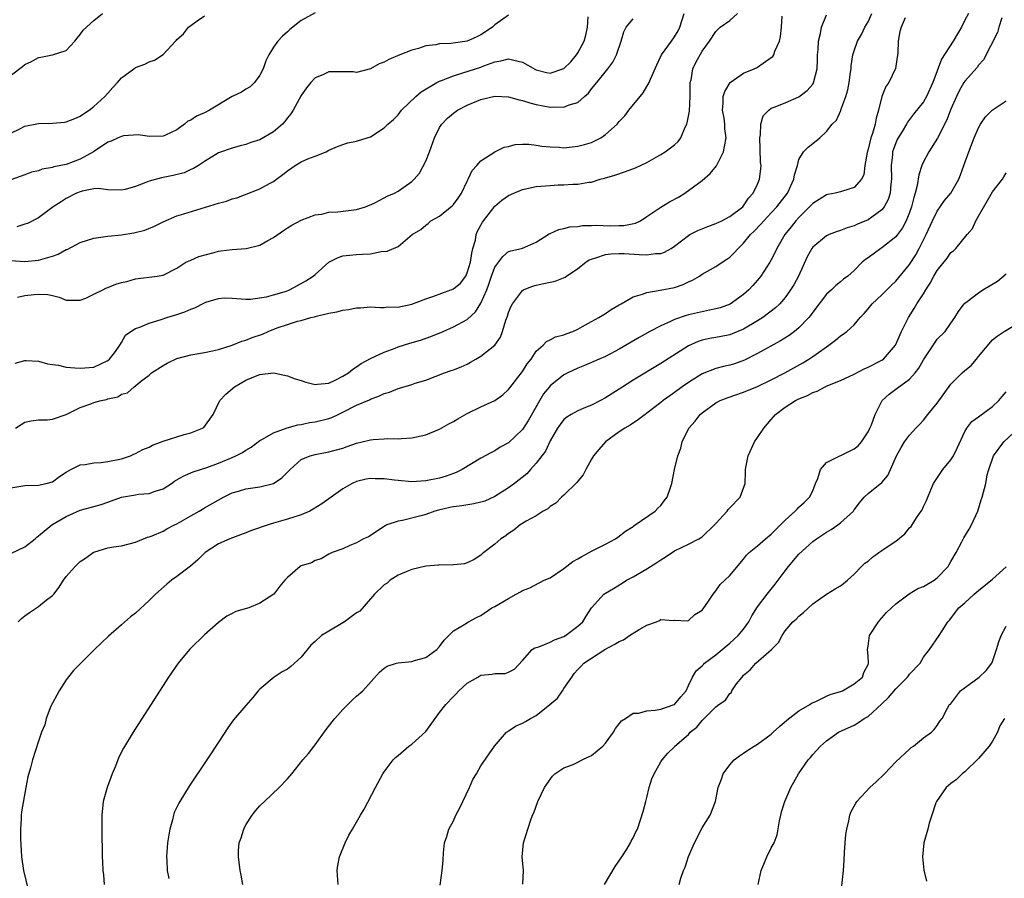
# Model space of a CAD drawing. Units: inches. Extents: x 2586000 to 2589000, y 1506000 to 1509000.
# Drawn here: x 2586122 to 2586265, y 1506332 to 1506456 of the extents above; entities that cross this region are included whole.
import ezdxf

# ---------------------------------------------------------------- set-up
doc = ezdxf.new("R2010")
doc.units = ezdxf.units.IN
doc.header["$MEASUREMENT"] = 0
doc.layers.add('LD25861506_2ft', color=254, linetype='Continuous')

msp = doc.modelspace()

# ---------------------------------------------------------------- linework, layer by layer
at = {"layer": 'LD25861506_2ft'}
for points, elevation in [([(2586119.25, 1506446.75), (2586122.69, 1506449.31), (2586123, 1506449.59), (2586123.96, 1506450.04), (2586125, 1506450.63), (2586125.32, 1506450.68), (2586127, 1506451.03), (2586129, 1506451.66), (2586130.26, 1506453), (2586130.58, 1506453.42), (2586131, 1506453.94), (2586131.44, 1506454.56), (2586133, 1506455.97), (2586134.22, 1506457)], 9104), ([(2586165, 1506457.1), (2586163, 1506455.99), (2586161.32, 1506454.68), (2586161, 1506454.36), (2586160.28, 1506453.72), (2586159.62, 1506453), (2586159, 1506452.12), (2586158.29, 1506451), (2586157.85, 1506450.15), (2586157.47, 1506449), (2586157, 1506448.05), (2586156.24, 1506447), (2586155.61, 1506446.39), (2586155, 1506446.04), (2586154.37, 1506445.63), (2586153, 1506445), (2586149.74, 1506443), (2586149, 1506442.61), (2586147.86, 1506442.14), (2586147, 1506441.54), (2586146.59, 1506441.41), (2586146.11, 1506441), (2586145, 1506440.15), (2586143.37, 1506439.37), (2586143, 1506439.22), (2586141, 1506439.18), (2586139.43, 1506439.43), (2586137.28, 1506439.28), (2586137, 1506439.21), (2586136.51, 1506439), (2586135.5, 1506438.5), (2586135, 1506438.37), (2586132.93, 1506437), (2586131, 1506435.91), (2586129, 1506435.16), (2586127.21, 1506434.79), (2586127, 1506434.7), (2586125.53, 1506434.47), (2586125, 1506434.25), (2586123.96, 1506434.04), (2586123, 1506433.66), (2586121, 1506432.93)], 9100), ([(2586121.61, 1506406.39), (2586123, 1506406.77), (2586123.21, 1506406.79), (2586125, 1506406.71), (2586126.3, 1506406.3), (2586127, 1506406.23), (2586127.88, 1506406.12), (2586129, 1506405.84), (2586130.25, 1506405.75), (2586131, 1506405.66), (2586133, 1506405.84), (2586135, 1506406.79), (2586135.25, 1506407), (2586136.1, 1506408.1), (2586136.77, 1506409), (2586136.83, 1506409.17), (2586137, 1506409.4), (2586137.57, 1506410.43), (2586138.32, 1506411), (2586139, 1506411.43), (2586139.62, 1506411.62), (2586141, 1506412.21), (2586142.72, 1506412.72), (2586143.55, 1506413), (2586145, 1506413.43), (2586146.17, 1506413.83), (2586147, 1506414.21), (2586147.59, 1506414.41), (2586149, 1506415.13), (2586149.21, 1506415.21), (2586151, 1506415.76), (2586151.85, 1506415.85), (2586153, 1506415.83), (2586155, 1506415.67), (2586155.65, 1506415.65), (2586157.99, 1506415.99), (2586159, 1506416.3), (2586160.84, 1506416.84), (2586161.29, 1506417), (2586163, 1506417.92), (2586163.68, 1506418.32), (2586164.74, 1506419), (2586165, 1506419.25), (2586167, 1506421.03), (2586168.33, 1506421.67), (2586169, 1506421.94), (2586169.96, 1506422.04), (2586171, 1506422.14), (2586171.84, 1506422.16), (2586173, 1506422.22), (2586174.54, 1506422.54), (2586175.41, 1506422.59), (2586177, 1506423.28), (2586179.02, 1506425), (2586180.28, 1506425.72), (2586181, 1506426.36), (2586181.38, 1506426.62), (2586181.73, 1506427), (2586183, 1506427.68), (2586184.83, 1506429.17), (2586185, 1506429.35), (2586185.71, 1506430.29), (2586186.18, 1506431), (2586187, 1506432.73), (2586187.16, 1506433), (2586187.72, 1506434.28), (2586188.42, 1506435), (2586189, 1506435.68), (2586191, 1506436.98), (2586192.37, 1506437.63), (2586193, 1506437.77), (2586193.96, 1506438.04), (2586195, 1506438.09), (2586195.9, 1506438.1), (2586197, 1506437.96), (2586197.79, 1506437.79), (2586199, 1506437.68), (2586200.37, 1506437.63), (2586201, 1506437.57), (2586203, 1506437.78), (2586203.98, 1506438.02), (2586205, 1506438.35), (2586206.32, 1506439), (2586207, 1506439.47), (2586208.69, 1506441), (2586208.84, 1506441.16), (2586209, 1506441.38), (2586209.81, 1506442.19), (2586210.38, 1506443), (2586212.01, 1506445), (2586212.48, 1506445.52), (2586213.34, 1506447), (2586213.51, 1506447.51), (2586214.42, 1506449.58), (2586215.1, 1506451), (2586216.54, 1506453), (2586217, 1506453.61), (2586217.52, 1506454.48), (2586217.77, 1506455), (2586218.4, 1506457)], 9092), ([(2586121.63, 1506397), (2586122.45, 1506397.55), (2586123, 1506397.88), (2586123.93, 1506398.07), (2586125, 1506398.21), (2586126.22, 1506398.22), (2586127, 1506398.28), (2586129, 1506398.96), (2586131, 1506400), (2586132.54, 1506400.54), (2586133, 1506400.72), (2586134.04, 1506401), (2586134.84, 1506401.16), (2586135, 1506401.22), (2586136.47, 1506401.53), (2586137, 1506401.91), (2586137.88, 1506402.12), (2586138.8, 1506403), (2586139, 1506403.14), (2586139.75, 1506403.75), (2586141, 1506404.68), (2586141.33, 1506405), (2586143, 1506406.05), (2586143.6, 1506406.4), (2586145, 1506407.06), (2586147, 1506407.6), (2586149, 1506407.93), (2586150.17, 1506408.17), (2586151, 1506408.36), (2586153, 1506408.99), (2586154.4, 1506409.6), (2586155, 1506409.73), (2586155.89, 1506410.11), (2586157.38, 1506410.62), (2586158.21, 1506411), (2586159.52, 1506411.52), (2586161, 1506411.99), (2586162.47, 1506412.47), (2586163, 1506412.56), (2586164.39, 1506413), (2586164.89, 1506413.11), (2586165.22, 1506413.22), (2586167, 1506413.63), (2586168.16, 1506413.84), (2586169, 1506414.08), (2586169.83, 1506414.17), (2586171, 1506414.41), (2586171.58, 1506414.42), (2586173, 1506414.53), (2586174.47, 1506414.47), (2586175, 1506414.47), (2586175.47, 1506414.53), (2586177, 1506414.51), (2586177.39, 1506414.61), (2586179, 1506414.95), (2586181, 1506415.73), (2586182.05, 1506416.05), (2586184.62, 1506417), (2586185, 1506417.16), (2586186.02, 1506417.98), (2586186.79, 1506419), (2586187, 1506419.45), (2586187.49, 1506421), (2586187.66, 1506422.34), (2586187.84, 1506423), (2586188.2, 1506424.2), (2586188.32, 1506425), (2586188.5, 1506425.5), (2586189.22, 1506426.78), (2586191, 1506429.11), (2586192.03, 1506429.97), (2586193, 1506430.66), (2586193.74, 1506431), (2586195, 1506431.54), (2586197, 1506431.97), (2586199, 1506432.12), (2586200.18, 1506432.18), (2586201, 1506432.19), (2586202.31, 1506432.31), (2586203, 1506432.31), (2586204.6, 1506432.6), (2586205, 1506432.61), (2586206.22, 1506433), (2586206.85, 1506433.15), (2586208.38, 1506433.62), (2586209.89, 1506434.11), (2586211.36, 1506434.64), (2586213, 1506435.42), (2586215, 1506436.59), (2586215.64, 1506437), (2586216.44, 1506437.56), (2586217, 1506437.99), (2586217.54, 1506438.46), (2586217.9, 1506439), (2586218.54, 1506440.54), (2586218.78, 1506441), (2586218.83, 1506441.17), (2586219.16, 1506442.84), (2586219.26, 1506445), (2586219.25, 1506446.75), (2586219.28, 1506447), (2586219.4, 1506447.4), (2586219.66, 1506449), (2586220.09, 1506449.91), (2586221, 1506451.54), (2586222.06, 1506453), (2586223, 1506454.39), (2586223.3, 1506454.7), (2586223.62, 1506455), (2586225, 1506455.97), (2586226.13, 1506457)], 9090), ([(2586122.05, 1506369), (2586122.53, 1506369.47), (2586123, 1506369.83), (2586123.67, 1506370.33), (2586125, 1506371.21), (2586126.1, 1506372.1), (2586127, 1506372.81), (2586127.18, 1506373), (2586127.98, 1506374.02), (2586128.59, 1506375), (2586129, 1506375.55), (2586130.28, 1506377), (2586130.65, 1506377.35), (2586131, 1506377.7), (2586131.79, 1506378.21), (2586132.89, 1506379), (2586133, 1506379.06), (2586135, 1506379.67), (2586135.84, 1506379.84), (2586137, 1506379.98), (2586139, 1506380.49), (2586140.19, 1506381), (2586140.77, 1506381.23), (2586141, 1506381.28), (2586141.42, 1506381.42), (2586143, 1506382.09), (2586143.57, 1506382.43), (2586144.67, 1506383), (2586145, 1506383.15), (2586147, 1506384.33), (2586148.22, 1506385), (2586148.71, 1506385.29), (2586149, 1506385.45), (2586151.73, 1506387), (2586153, 1506387.65), (2586153.9, 1506387.9), (2586155, 1506388.24), (2586157, 1506388.49), (2586159, 1506389.01), (2586160.18, 1506389.82), (2586161.39, 1506391), (2586163, 1506392.45), (2586164.28, 1506393), (2586165, 1506393.2), (2586167, 1506393.58), (2586169, 1506394.13), (2586169.66, 1506394.34), (2586171, 1506394.81), (2586171.81, 1506395), (2586173, 1506395.32), (2586173.38, 1506395.38), (2586175, 1506395.47), (2586175.52, 1506395.52), (2586177, 1506395.46), (2586177.51, 1506395.51), (2586179, 1506395.6), (2586181, 1506396.04), (2586183, 1506396.86), (2586184.37, 1506397.63), (2586185, 1506397.95), (2586185.64, 1506398.36), (2586187, 1506399.1), (2586189, 1506400.08), (2586191, 1506401), (2586192.18, 1506401.82), (2586193, 1506402.58), (2586193.18, 1506402.82), (2586195, 1506405.22), (2586195.7, 1506406.3), (2586196.25, 1506407), (2586197, 1506408.16), (2586198, 1506409), (2586198.46, 1506409.54), (2586199, 1506409.77), (2586199.78, 1506410.22), (2586201, 1506410.49), (2586201.34, 1506410.66), (2586202.31, 1506411), (2586203, 1506411.33), (2586203.69, 1506411.69), (2586205, 1506412.44), (2586206.04, 1506413), (2586207, 1506413.61), (2586207.82, 1506414.18), (2586209, 1506414.84), (2586209.09, 1506414.91), (2586209.28, 1506415), (2586211, 1506416.02), (2586212.39, 1506416.39), (2586213, 1506416.65), (2586214.94, 1506416.94), (2586217, 1506417.37), (2586218.23, 1506417.77), (2586219, 1506418.17), (2586219.6, 1506418.4), (2586220.6, 1506419), (2586221, 1506419.27), (2586223, 1506420.37), (2586223.9, 1506421), (2586224.57, 1506421.43), (2586225, 1506421.73), (2586225.63, 1506422.37), (2586226.19, 1506423), (2586227, 1506423.76), (2586228.01, 1506425), (2586228.52, 1506425.48), (2586229.5, 1506426.5), (2586229.92, 1506427), (2586231, 1506428.15), (2586231.78, 1506429), (2586233.33, 1506431), (2586234.28, 1506433), (2586234.34, 1506433.66), (2586234.78, 1506435), (2586235, 1506435.87), (2586235.68, 1506437), (2586236.34, 1506437.66), (2586237, 1506438.16), (2586238.01, 1506439), (2586239, 1506439.91), (2586239.83, 1506441), (2586240.42, 1506441.58), (2586241.04, 1506442.96), (2586241.07, 1506443.07), (2586241.78, 1506445), (2586242.07, 1506445.93), (2586242.25, 1506447), (2586242.48, 1506448.48), (2586242.54, 1506449), (2586242.57, 1506449.43), (2586242.82, 1506451), (2586243, 1506451.57), (2586243.48, 1506453), (2586244.04, 1506453.96), (2586244.55, 1506455), (2586245, 1506455.78), (2586245.53, 1506457)], 9084), ([(2586259.54, 1506457), (2586259, 1506456.01), (2586258.52, 1506455), (2586257.94, 1506454.06), (2586257.32, 1506453), (2586255.61, 1506450.39), (2586254.36, 1506447), (2586253.45, 1506445), (2586253, 1506444.21), (2586251.58, 1506442.42), (2586250.72, 1506441.28), (2586250.57, 1506441), (2586249.92, 1506439.92), (2586249.34, 1506439), (2586249.22, 1506438.78), (2586249, 1506438.28), (2586248.66, 1506437.34), (2586248.56, 1506437), (2586248.52, 1506436.52), (2586248.33, 1506435), (2586248.38, 1506433), (2586248.29, 1506432.29), (2586248.21, 1506431), (2586247.93, 1506430.07), (2586247.34, 1506429), (2586247, 1506428.57), (2586245.53, 1506427.53), (2586245, 1506427.14), (2586243.48, 1506426.52), (2586243, 1506426.29), (2586242, 1506426), (2586241, 1506425.62), (2586240.53, 1506425.47), (2586239.35, 1506425), (2586239, 1506424.84), (2586237, 1506423.19), (2586236.86, 1506423), (2586236.21, 1506421.79), (2586234.96, 1506419), (2586234.27, 1506417.73), (2586233.8, 1506417), (2586233, 1506415.9), (2586232.22, 1506415), (2586231.6, 1506414.4), (2586229.77, 1506413), (2586229, 1506412.51), (2586227, 1506411.34), (2586225.36, 1506410.64), (2586225, 1506410.5), (2586223.76, 1506410.24), (2586223, 1506410.1), (2586222.05, 1506409.95), (2586221, 1506409.74), (2586220.44, 1506409.56), (2586219, 1506408.93), (2586215, 1506406.34), (2586211, 1506403.93), (2586209.51, 1506403), (2586207, 1506401.39), (2586206.27, 1506401), (2586205, 1506400.35), (2586203.87, 1506399.87), (2586203, 1506399.53), (2586202.04, 1506399), (2586201.4, 1506398.6), (2586201, 1506398.24), (2586200.45, 1506397.55), (2586200.07, 1506397), (2586199, 1506395.16), (2586198.32, 1506393.68), (2586197.82, 1506393), (2586197, 1506391.93), (2586196.18, 1506391), (2586195.61, 1506390.39), (2586193.87, 1506389), (2586193, 1506388.38), (2586191, 1506387.09), (2586189.54, 1506386.46), (2586189, 1506386.28), (2586187.95, 1506386.05), (2586186.23, 1506385.77), (2586185, 1506385.6), (2586184.5, 1506385.5), (2586182.86, 1506385.14), (2586182.32, 1506385), (2586181, 1506384.53), (2586180.32, 1506384.32), (2586177.66, 1506383.66), (2586177, 1506383.55), (2586175.38, 1506383), (2586175.12, 1506382.88), (2586172.71, 1506381.29), (2586171.98, 1506381), (2586171, 1506380.43), (2586170.04, 1506380.04), (2586169, 1506379.53), (2586167.45, 1506379), (2586167, 1506378.78), (2586165.88, 1506378.12), (2586165, 1506377.84), (2586164.47, 1506377.53), (2586163, 1506377.06), (2586162.86, 1506377), (2586161, 1506375.38), (2586160.6, 1506375), (2586159.88, 1506374.12), (2586159.03, 1506373), (2586157, 1506371.67), (2586155.43, 1506371), (2586153.53, 1506370.47), (2586153, 1506370.21), (2586152.21, 1506369.79), (2586151, 1506368.87), (2586149, 1506367.1), (2586147, 1506365.17), (2586146.83, 1506365), (2586145.17, 1506363), (2586143.78, 1506361), (2586138.66, 1506353), (2586137.28, 1506350.72), (2586136.61, 1506349.39), (2586136.1, 1506348.1), (2586135.64, 1506347), (2586134.9, 1506345), (2586134.36, 1506343), (2586134.12, 1506341), (2586134.13, 1506339), (2586134.21, 1506335), (2586134.26, 1506334.26), (2586134.3, 1506333), (2586134.37, 1506332.37), (2586134.46, 1506331)], 9080), ([(2586121, 1506439.66), (2586122.3, 1506440.3), (2586123, 1506440.68), (2586125, 1506441.08), (2586127, 1506441.11), (2586128.73, 1506441.27), (2586129, 1506441.31), (2586130.22, 1506441.78), (2586131, 1506442.13), (2586131.51, 1506442.49), (2586132.3, 1506443), (2586133, 1506443.55), (2586134.6, 1506445), (2586135, 1506445.47), (2586135.74, 1506446.26), (2586136.4, 1506447), (2586137, 1506447.7), (2586138.75, 1506449), (2586139, 1506449.17), (2586140.36, 1506449.64), (2586141, 1506449.99), (2586141.75, 1506450.25), (2586143, 1506451.06), (2586144.79, 1506453), (2586144.9, 1506453.1), (2586145, 1506453.21), (2586145.96, 1506454.04), (2586146.68, 1506455), (2586147, 1506455.26), (2586147.93, 1506455.93), (2586149, 1506456.65)], 9102), ([(2586121, 1506388.35), (2586123, 1506388.72), (2586125, 1506388.77), (2586126.11, 1506389), (2586127, 1506389.25), (2586128, 1506390), (2586129, 1506390.64), (2586129.64, 1506391), (2586131, 1506391.68), (2586131.74, 1506391.74), (2586133, 1506391.98), (2586134.04, 1506392.04), (2586135, 1506392.16), (2586137, 1506392.57), (2586138.29, 1506393), (2586138.77, 1506393.23), (2586139, 1506393.32), (2586140.08, 1506393.92), (2586141, 1506394.27), (2586141.47, 1506394.53), (2586143, 1506395.1), (2586146.06, 1506396.06), (2586147, 1506396.31), (2586148.72, 1506397), (2586148.89, 1506397.11), (2586150.24, 1506399), (2586151.24, 1506401), (2586152.1, 1506401.9), (2586153.32, 1506403), (2586155, 1506403.95), (2586156.62, 1506404.62), (2586157, 1506404.76), (2586159, 1506405), (2586161, 1506404.57), (2586162.12, 1506404.12), (2586163, 1506403.88), (2586163.66, 1506403.66), (2586165, 1506403.34), (2586165.36, 1506403.36), (2586167, 1506403.53), (2586167.98, 1506403.98), (2586169, 1506404.5), (2586169.82, 1506405), (2586170.46, 1506405.54), (2586171, 1506405.86), (2586171.66, 1506406.34), (2586173, 1506407.07), (2586175, 1506408), (2586176.59, 1506408.59), (2586177, 1506408.76), (2586178.69, 1506409.31), (2586180.25, 1506409.75), (2586181.76, 1506410.24), (2586183.54, 1506411), (2586185, 1506411.67), (2586187, 1506412.74), (2586188.19, 1506413.81), (2586189, 1506415.08), (2586189.83, 1506417), (2586190.15, 1506417.85), (2586190.54, 1506419), (2586191, 1506420.27), (2586192.15, 1506421.85), (2586193, 1506422.54), (2586193.34, 1506422.66), (2586194.88, 1506423), (2586195, 1506423.04), (2586197, 1506423.9), (2586198.87, 1506425.13), (2586199, 1506425.16), (2586200.24, 1506425.76), (2586201, 1506425.87), (2586201.87, 1506426.13), (2586203, 1506426.19), (2586203.69, 1506426.31), (2586205, 1506426.31), (2586205.65, 1506426.35), (2586207.71, 1506426.29), (2586209, 1506426.32), (2586209.68, 1506426.32), (2586211.36, 1506426.64), (2586212.06, 1506427), (2586213, 1506427.61), (2586215, 1506428.99), (2586216.27, 1506429.73), (2586217.57, 1506430.43), (2586218.48, 1506431), (2586221, 1506432.84), (2586222.16, 1506433.84), (2586223.05, 1506434.95), (2586224.09, 1506437), (2586224.24, 1506437.76), (2586224.46, 1506439), (2586224.3, 1506440.3), (2586224.27, 1506441), (2586224.16, 1506441.84), (2586223.96, 1506443), (2586224.03, 1506444.03), (2586224.05, 1506445), (2586224.29, 1506445.71), (2586225.04, 1506447), (2586227, 1506448.38), (2586228.53, 1506449), (2586228.85, 1506449.15), (2586229, 1506449.24), (2586229.82, 1506449.82), (2586231, 1506450.6), (2586231.21, 1506450.79), (2586231.36, 1506451), (2586231.53, 1506451.53), (2586232.17, 1506453), (2586232.34, 1506453.66), (2586232.46, 1506455), (2586232.58, 1506456.58)], 9088), ([(2586121, 1506421.24), (2586123, 1506421.13), (2586125, 1506421.28), (2586127, 1506421.9), (2586127.81, 1506422.19), (2586129, 1506422.84), (2586129.13, 1506422.87), (2586131, 1506423.85), (2586133, 1506424.5), (2586135, 1506424.77), (2586137, 1506424.97), (2586138.75, 1506425.25), (2586140.36, 1506425.64), (2586141.77, 1506426.23), (2586143, 1506426.84), (2586145, 1506427.73), (2586146.01, 1506428.01), (2586151, 1506429.55), (2586152.16, 1506429.84), (2586153, 1506430.16), (2586153.66, 1506430.34), (2586157, 1506431.62), (2586158.38, 1506432.38), (2586159, 1506432.7), (2586159.42, 1506433), (2586160.32, 1506433.68), (2586161, 1506434.25), (2586162.13, 1506435), (2586163, 1506435.53), (2586163.94, 1506435.94), (2586165, 1506436.35), (2586166.6, 1506437), (2586167, 1506437.21), (2586168.25, 1506437.75), (2586169, 1506438.04), (2586169.74, 1506438.26), (2586171, 1506438.53), (2586172.54, 1506439), (2586173, 1506439.17), (2586175, 1506440.46), (2586175.54, 1506441), (2586176.34, 1506441.66), (2586177, 1506442.35), (2586177.48, 1506443), (2586179.57, 1506445), (2586180.34, 1506445.66), (2586182.62, 1506447), (2586183, 1506447.19), (2586183.29, 1506447.29), (2586185, 1506447.99), (2586186.39, 1506448.39), (2586189, 1506449.24), (2586189.41, 1506449.41), (2586191, 1506449.98), (2586191.88, 1506450.12), (2586193, 1506450.44), (2586193.77, 1506450.23), (2586195, 1506449.95), (2586196.87, 1506448.87), (2586197, 1506448.82), (2586198.46, 1506448.46), (2586199, 1506448.36), (2586201, 1506449.02), (2586202.02, 1506449.98), (2586202.82, 1506451), (2586203, 1506451.28), (2586203.92, 1506453), (2586204.16, 1506453.84), (2586204.42, 1506455), (2586204.52, 1506456.52)], 9096), ([(2586121.09, 1506378.91), (2586123, 1506379.84), (2586124.49, 1506381), (2586124.75, 1506381.25), (2586125, 1506381.4), (2586126.91, 1506383), (2586129, 1506384.22), (2586131, 1506385.15), (2586132.47, 1506385.53), (2586134.03, 1506385.97), (2586135, 1506386.27), (2586137, 1506387), (2586139, 1506387.37), (2586139.43, 1506387.43), (2586141, 1506387.54), (2586141.88, 1506387.88), (2586143, 1506388.22), (2586144.2, 1506389), (2586144.66, 1506389.34), (2586145.93, 1506390.07), (2586147.34, 1506390.66), (2586149.33, 1506391.33), (2586151, 1506391.94), (2586153, 1506392.76), (2586153.54, 1506393), (2586154.51, 1506393.49), (2586155, 1506393.84), (2586155.76, 1506394.24), (2586157, 1506395.2), (2586157.4, 1506395.4), (2586159, 1506396.33), (2586160.97, 1506397.03), (2586162.5, 1506397.5), (2586163, 1506397.54), (2586164.2, 1506397.8), (2586165, 1506397.9), (2586167, 1506398.4), (2586167.44, 1506398.56), (2586168.35, 1506399), (2586169, 1506399.3), (2586171, 1506400.31), (2586172.88, 1506401.11), (2586173, 1506401.18), (2586174.34, 1506401.66), (2586175, 1506402), (2586175.77, 1506402.23), (2586177, 1506402.76), (2586177.2, 1506402.8), (2586179, 1506403.32), (2586179.49, 1506403.49), (2586181, 1506403.93), (2586183.74, 1506405), (2586184.68, 1506405.32), (2586185, 1506405.44), (2586186.12, 1506405.88), (2586187, 1506406.28), (2586187.47, 1506406.53), (2586188.26, 1506407), (2586189, 1506407.41), (2586191.01, 1506409), (2586191.83, 1506410.17), (2586192.12, 1506411), (2586192.6, 1506412.6), (2586192.82, 1506413.18), (2586193, 1506413.73), (2586193.36, 1506414.64), (2586193.56, 1506415), (2586195, 1506416.9), (2586195.17, 1506417), (2586196.44, 1506417.56), (2586197, 1506417.71), (2586198.09, 1506417.91), (2586199, 1506418.14), (2586199.75, 1506418.25), (2586201.16, 1506418.84), (2586201.37, 1506419), (2586203, 1506420.12), (2586204.15, 1506421), (2586204.67, 1506421.33), (2586205, 1506421.47), (2586205.63, 1506421.63), (2586207, 1506422.1), (2586207.77, 1506422.23), (2586209, 1506422.29), (2586209.72, 1506422.28), (2586211.89, 1506422.11), (2586213, 1506422.07), (2586214.26, 1506422.26), (2586215, 1506422.27), (2586215.55, 1506422.45), (2586216.5, 1506423), (2586217, 1506423.32), (2586219, 1506424.87), (2586219.23, 1506425), (2586220.39, 1506425.61), (2586221.83, 1506426.17), (2586223, 1506426.59), (2586223.83, 1506427), (2586225, 1506427.61), (2586226.86, 1506429), (2586227, 1506429.15), (2586227.72, 1506430.28), (2586228.39, 1506431), (2586229, 1506432.32), (2586229.3, 1506433), (2586229.49, 1506434.5), (2586229.52, 1506435), (2586229.45, 1506435.45), (2586229.41, 1506437.41), (2586229.34, 1506439), (2586229.45, 1506439.45), (2586229.51, 1506441), (2586229.83, 1506442.17), (2586230.63, 1506443), (2586231, 1506443.28), (2586231.44, 1506443.44), (2586233, 1506444.07), (2586235, 1506444.92), (2586236.17, 1506445.83), (2586237, 1506446.79), (2586237.13, 1506447), (2586237.15, 1506447.15), (2586237.62, 1506449), (2586237.69, 1506450.31), (2586237.7, 1506451), (2586237.77, 1506451.77), (2586237.83, 1506453), (2586238.12, 1506454.12), (2586238.26, 1506455), (2586239, 1506456.78)], 9086), ([(2586193, 1506456.73), (2586191, 1506455.35), (2586190.65, 1506455), (2586189, 1506453.91), (2586188.41, 1506453.59), (2586187, 1506452.98), (2586184.63, 1506452.63), (2586183, 1506452.59), (2586182.46, 1506452.46), (2586181, 1506452.29), (2586179.94, 1506451.94), (2586179, 1506451.67), (2586177.28, 1506451), (2586175.67, 1506450.33), (2586175, 1506449.96), (2586174.29, 1506449.71), (2586173, 1506448.98), (2586171, 1506448.46), (2586170.53, 1506448.53), (2586169, 1506448.56), (2586168.55, 1506448.55), (2586167, 1506448.55), (2586166.14, 1506448.14), (2586165, 1506447.67), (2586164.36, 1506447), (2586163.76, 1506446.24), (2586163, 1506445.14), (2586161.82, 1506443), (2586161.51, 1506442.49), (2586161, 1506441.88), (2586160.63, 1506441.37), (2586160.3, 1506441), (2586159, 1506439.87), (2586157, 1506438.71), (2586155.68, 1506438.32), (2586155, 1506438.02), (2586154.16, 1506437.84), (2586153, 1506437.52), (2586151, 1506436.83), (2586149, 1506435.59), (2586148.12, 1506435), (2586147.43, 1506434.57), (2586147, 1506434.41), (2586146.04, 1506433.96), (2586144.45, 1506433.55), (2586143, 1506433.24), (2586142.79, 1506433.21), (2586141, 1506432.73), (2586140.52, 1506432.52), (2586139, 1506431.98), (2586137.53, 1506431.53), (2586137, 1506431.42), (2586135, 1506431.5), (2586133.65, 1506431.65), (2586133, 1506431.6), (2586131.29, 1506431.29), (2586131, 1506431.2), (2586130.5, 1506431), (2586129, 1506430.21), (2586128.27, 1506429.73), (2586127.09, 1506429), (2586125, 1506427.42), (2586123.4, 1506426.6), (2586123, 1506426.51), (2586121.87, 1506426.13)], 9098), ([(2586121.94, 1506415.94), (2586123, 1506416.19), (2586124.35, 1506416.35), (2586125, 1506416.39), (2586126.35, 1506416.35), (2586127, 1506416.17), (2586127.97, 1506415.96), (2586129, 1506415.54), (2586129.51, 1506415.51), (2586131, 1506415.52), (2586131.83, 1506415.83), (2586133, 1506416.4), (2586134.29, 1506417), (2586134.74, 1506417.26), (2586135, 1506417.34), (2586136.19, 1506417.81), (2586137, 1506418.06), (2586137.77, 1506418.23), (2586139, 1506418.58), (2586142.13, 1506419), (2586143, 1506419.14), (2586145, 1506420.15), (2586146.29, 1506421), (2586146.77, 1506421.23), (2586147, 1506421.31), (2586148.17, 1506421.83), (2586150.41, 1506422.41), (2586151, 1506422.59), (2586151.35, 1506422.65), (2586153, 1506422.84), (2586155.02, 1506422.98), (2586157, 1506423.47), (2586158.14, 1506424.14), (2586159, 1506424.6), (2586160.41, 1506425.59), (2586161, 1506425.99), (2586161.63, 1506426.37), (2586163, 1506427.07), (2586165, 1506427.85), (2586165.97, 1506427.97), (2586167, 1506428.24), (2586168.31, 1506428.31), (2586171, 1506428.61), (2586172.3, 1506429), (2586173.55, 1506429.55), (2586175, 1506430.33), (2586175.42, 1506430.58), (2586176.47, 1506431), (2586177, 1506431.29), (2586179, 1506432.67), (2586179.35, 1506433), (2586180.12, 1506433.88), (2586181, 1506435.62), (2586181.53, 1506437), (2586182.26, 1506439), (2586183, 1506440.51), (2586183.33, 1506441), (2586184.15, 1506441.85), (2586185, 1506442.57), (2586185.62, 1506443), (2586187, 1506443.73), (2586189, 1506444.54), (2586191, 1506445.02), (2586193, 1506444.95), (2586194.51, 1506444.51), (2586195, 1506444.41), (2586196.06, 1506444.06), (2586197, 1506443.84), (2586199, 1506443.46), (2586199.51, 1506443.51), (2586201, 1506443.42), (2586201.76, 1506443.76), (2586203, 1506444.11), (2586203.98, 1506445), (2586204.54, 1506445.46), (2586205, 1506446.08), (2586205.76, 1506447), (2586207.36, 1506449), (2586208.06, 1506449.94), (2586208.61, 1506451), (2586209.26, 1506453), (2586209.65, 1506454.35), (2586209.98, 1506455), (2586211, 1506456.21)], 9094), ([(2586250.35, 1506456.35), (2586249.78, 1506455), (2586249.6, 1506454.4), (2586249.36, 1506453), (2586249.29, 1506451.29), (2586248.98, 1506449.02), (2586248.01, 1506447), (2586247.59, 1506446.41), (2586247, 1506444.96), (2586246.5, 1506443), (2586246.15, 1506441.85), (2586246.02, 1506441), (2586245.63, 1506439.63), (2586245.41, 1506439), (2586245, 1506437.34), (2586244.86, 1506436.86), (2586244.55, 1506435), (2586244.37, 1506433.63), (2586244.06, 1506433), (2586243, 1506431.81), (2586241.28, 1506431.28), (2586241, 1506431.17), (2586240.25, 1506431), (2586239.2, 1506430.8), (2586239, 1506430.74), (2586237, 1506429.52), (2586236.54, 1506429), (2586235, 1506427.48), (2586234.57, 1506427), (2586233.89, 1506426.11), (2586232.96, 1506425), (2586231.8, 1506423), (2586231.56, 1506422.44), (2586231, 1506421.34), (2586230.81, 1506421), (2586229.47, 1506419), (2586229, 1506418.42), (2586228.34, 1506417.66), (2586227.73, 1506417), (2586227, 1506416.34), (2586225.05, 1506414.95), (2586223.6, 1506414.4), (2586223, 1506414.24), (2586222.08, 1506414.08), (2586219, 1506413.4), (2586218.68, 1506413.32), (2586217, 1506412.71), (2586216.43, 1506412.43), (2586215, 1506411.8), (2586213.44, 1506411), (2586211.89, 1506410.11), (2586209, 1506408.44), (2586207, 1506407.39), (2586206.09, 1506407), (2586205, 1506406.5), (2586203.96, 1506406.05), (2586203, 1506405.68), (2586201.56, 1506405), (2586201, 1506404.71), (2586199, 1506403.13), (2586198.89, 1506403), (2586198.05, 1506401.95), (2586195.86, 1506398.14), (2586195, 1506396.79), (2586193, 1506394.87), (2586191.77, 1506394.23), (2586191, 1506393.72), (2586190.51, 1506393.49), (2586189, 1506392.66), (2586186.3, 1506391), (2586185.43, 1506390.57), (2586185, 1506390.44), (2586183.96, 1506390.04), (2586183, 1506389.78), (2586181, 1506389.37), (2586179, 1506389.25), (2586177, 1506389.41), (2586176.5, 1506389.5), (2586175, 1506389.67), (2586173.67, 1506389.67), (2586173, 1506389.72), (2586172.39, 1506389.61), (2586171, 1506389.3), (2586170.34, 1506389), (2586169, 1506388.23), (2586165.95, 1506386.05), (2586164.74, 1506385.26), (2586164.25, 1506385), (2586163, 1506384.46), (2586161, 1506383.83), (2586159, 1506383.26), (2586158.19, 1506383), (2586155.81, 1506382.19), (2586155, 1506381.84), (2586152.67, 1506381), (2586151, 1506380.26), (2586149.09, 1506379), (2586149, 1506378.93), (2586148.04, 1506377.96), (2586146.95, 1506377.05), (2586145, 1506375.55), (2586144.22, 1506375), (2586143.56, 1506374.44), (2586141.93, 1506373), (2586141, 1506372.05), (2586139, 1506370.24), (2586138.3, 1506369.7), (2586137, 1506368.55), (2586135.09, 1506366.91), (2586133.09, 1506365), (2586130.05, 1506361.95), (2586129, 1506360.59), (2586127.95, 1506359), (2586127.64, 1506358.36), (2586127, 1506357.23), (2586126.77, 1506356.77), (2586126.08, 1506355), (2586125.9, 1506354.1), (2586125.41, 1506353), (2586125, 1506351.7), (2586124.09, 1506349), (2586123.84, 1506347.84), (2586123.42, 1506346.58), (2586123.17, 1506345), (2586122.52, 1506341.48), (2586122.47, 1506341), (2586122.48, 1506340.48), (2586122.37, 1506339), (2586122.37, 1506337.63), (2586122.53, 1506335), (2586122.82, 1506333), (2586123.77, 1506329)], 9082), ([(2586264.34, 1506456.34), (2586263.91, 1506455), (2586263.75, 1506454.25), (2586261.72, 1506450.28), (2586261, 1506449.5), (2586260.8, 1506449.2), (2586259, 1506447.19), (2586258.88, 1506447), (2586258.19, 1506445.81), (2586257.8, 1506445), (2586257, 1506443.13), (2586256.41, 1506441.59), (2586255.04, 1506438.96), (2586253.78, 1506437), (2586253, 1506435.51), (2586252.77, 1506435), (2586252.33, 1506433.67), (2586252.12, 1506432.12), (2586251.82, 1506431), (2586251.62, 1506430.38), (2586251.29, 1506429), (2586251, 1506428.19), (2586250.51, 1506427), (2586250, 1506426), (2586249.27, 1506425), (2586249, 1506424.66), (2586247, 1506423.08), (2586246.86, 1506423), (2586245, 1506421.65), (2586244.61, 1506421.39), (2586244.15, 1506421), (2586243, 1506419.83), (2586242.08, 1506419), (2586241.46, 1506418.54), (2586241, 1506418.15), (2586240.35, 1506417.65), (2586239.69, 1506417), (2586239, 1506416.39), (2586237, 1506413.79), (2586236.68, 1506413.32), (2586236.41, 1506413), (2586235, 1506411.51), (2586234.38, 1506411), (2586233.59, 1506410.41), (2586232.35, 1506409.65), (2586229, 1506407.78), (2586227.14, 1506406.86), (2586225.68, 1506406.32), (2586225, 1506406.1), (2586224.1, 1506405.9), (2586223, 1506405.61), (2586221, 1506404.87), (2586219, 1506403.63), (2586218.11, 1506403), (2586217, 1506402.18), (2586216.3, 1506401.7), (2586215.35, 1506401), (2586215, 1506400.71), (2586213, 1506399.17), (2586212.75, 1506399), (2586211.77, 1506398.23), (2586210.57, 1506397.43), (2586209.8, 1506397), (2586209, 1506396.45), (2586206.99, 1506395), (2586206.07, 1506393.93), (2586205.29, 1506393), (2586205, 1506392.51), (2586204.16, 1506391), (2586203.77, 1506390.23), (2586203, 1506389.33), (2586202.87, 1506389.13), (2586201, 1506387.3), (2586200.64, 1506387), (2586199.85, 1506386.15), (2586199, 1506385.65), (2586198.66, 1506385.34), (2586198, 1506385), (2586197, 1506384.32), (2586195.53, 1506383.53), (2586194.67, 1506383), (2586193.75, 1506382.25), (2586193, 1506381.76), (2586192.58, 1506381.42), (2586191.88, 1506381), (2586191, 1506380.23), (2586189.41, 1506379), (2586189.18, 1506378.82), (2586189, 1506378.64), (2586188.01, 1506377.99), (2586187, 1506377.52), (2586186.63, 1506377.37), (2586185, 1506377.23), (2586184.82, 1506377.18), (2586183, 1506377.21), (2586182.84, 1506377.16), (2586181, 1506377.03), (2586179, 1506376.54), (2586178.25, 1506376.25), (2586177, 1506375.71), (2586175.84, 1506375), (2586175.41, 1506374.59), (2586175, 1506374.34), (2586173.6, 1506373), (2586173, 1506372.29), (2586171.46, 1506370.54), (2586171, 1506370.3), (2586169.25, 1506369), (2586169, 1506368.83), (2586167, 1506367.62), (2586165.93, 1506367), (2586165, 1506366.15), (2586164.38, 1506365.62), (2586163, 1506363.87), (2586161.5, 1506362.5), (2586161, 1506362.13), (2586160.23, 1506361.77), (2586159.07, 1506361), (2586157, 1506359.24), (2586156.77, 1506359), (2586155.98, 1506358.02), (2586155, 1506356.9), (2586153.21, 1506354.79), (2586152.36, 1506353.64), (2586151, 1506351.59), (2586149.34, 1506349), (2586146.8, 1506345.2), (2586145.42, 1506343), (2586145.27, 1506342.73), (2586144.62, 1506341.38), (2586144.5, 1506341), (2586144.35, 1506340.35), (2586143.96, 1506339), (2586143.82, 1506338.18), (2586143.66, 1506337), (2586143.51, 1506335), (2586143.55, 1506334.45), (2586143.61, 1506333), (2586143.83, 1506331.83)], 9078), ([(2586154.53, 1506331), (2586154.31, 1506332.31), (2586154.17, 1506333), (2586153.91, 1506335), (2586153.92, 1506335.92), (2586153.99, 1506337), (2586154.28, 1506337.72), (2586154.67, 1506339), (2586155, 1506339.59), (2586155.9, 1506341), (2586156.37, 1506341.63), (2586157, 1506342.34), (2586157.67, 1506343), (2586159.81, 1506345), (2586161, 1506346.25), (2586161.63, 1506347), (2586163.23, 1506349), (2586164.05, 1506349.95), (2586165, 1506351.19), (2586166.61, 1506353.4), (2586167.47, 1506354.53), (2586167.85, 1506355), (2586169, 1506356.3), (2586169.75, 1506357), (2586170.36, 1506357.64), (2586171, 1506358.22), (2586171.92, 1506359), (2586174.31, 1506361.69), (2586175, 1506362.26), (2586175.44, 1506362.56), (2586176.78, 1506363), (2586177, 1506363.05), (2586179, 1506363.26), (2586179.39, 1506363.39), (2586181, 1506363.8), (2586182.62, 1506365), (2586183, 1506365.42), (2586183.66, 1506366.34), (2586184.34, 1506367), (2586185, 1506367.7), (2586186.67, 1506368.66), (2586187.2, 1506369), (2586188.37, 1506369.63), (2586189, 1506369.92), (2586190.57, 1506371), (2586191, 1506371.22), (2586191.56, 1506371.56), (2586193, 1506372.36), (2586194.1, 1506373), (2586194.7, 1506373.3), (2586195, 1506373.53), (2586196.08, 1506373.92), (2586198.15, 1506375), (2586199, 1506375.37), (2586201, 1506376.72), (2586202.31, 1506377.69), (2586203, 1506378.11), (2586203.57, 1506378.43), (2586204.65, 1506379), (2586205, 1506379.2), (2586207, 1506380.21), (2586208.47, 1506381), (2586208.79, 1506381.21), (2586209.92, 1506382.08), (2586211, 1506382.79), (2586211.11, 1506382.89), (2586211.32, 1506383), (2586214.22, 1506385), (2586214.58, 1506385.42), (2586215, 1506385.83), (2586215.51, 1506386.49), (2586215.95, 1506387), (2586216.42, 1506388.42), (2586216.59, 1506389), (2586216.99, 1506391), (2586217.46, 1506393), (2586217.9, 1506394.1), (2586218.1, 1506395), (2586219.05, 1506397), (2586220.01, 1506397.99), (2586220.71, 1506399), (2586221, 1506399.24), (2586223, 1506400.67), (2586223.59, 1506401), (2586224.6, 1506401.4), (2586227, 1506402.22), (2586229, 1506403.04), (2586231, 1506403.98), (2586232.94, 1506405), (2586235.54, 1506406.46), (2586236.44, 1506407), (2586237, 1506407.36), (2586238.3, 1506408.3), (2586239.32, 1506409), (2586240.28, 1506409.72), (2586241, 1506410.35), (2586241.41, 1506410.59), (2586241.95, 1506411), (2586243, 1506411.95), (2586243.87, 1506413), (2586244.43, 1506413.57), (2586245, 1506414.25), (2586245.6, 1506415), (2586247, 1506416.3), (2586248.34, 1506417.66), (2586249, 1506418.29), (2586251, 1506420.66), (2586251.92, 1506422.08), (2586252.4, 1506423), (2586253.4, 1506425), (2586254.32, 1506427), (2586255, 1506428.39), (2586256.08, 1506429.92), (2586256.97, 1506431), (2586258.12, 1506433), (2586258.37, 1506433.63), (2586258.87, 1506435), (2586259.57, 1506437), (2586260.37, 1506439), (2586261, 1506440.47), (2586261.29, 1506441), (2586261.97, 1506442.03), (2586262.97, 1506443), (2586265, 1506444.36)], 9076), ([(2586168.34, 1506331), (2586168.17, 1506333), (2586168.28, 1506333.72), (2586168.52, 1506335), (2586169.33, 1506337), (2586169.89, 1506338.11), (2586170.4, 1506339), (2586171, 1506339.98), (2586171.57, 1506341), (2586172.12, 1506341.88), (2586173.75, 1506345), (2586174.82, 1506347), (2586175, 1506347.3), (2586176.31, 1506349), (2586176.65, 1506349.35), (2586177, 1506349.63), (2586178.56, 1506351), (2586179, 1506351.28), (2586181, 1506353.13), (2586183, 1506355.85), (2586183.89, 1506357), (2586185, 1506358.17), (2586185.42, 1506358.58), (2586185.81, 1506359), (2586187, 1506360.09), (2586188.55, 1506361), (2586189, 1506361.25), (2586190.61, 1506361.39), (2586191, 1506361.53), (2586192.5, 1506361.5), (2586193, 1506361.7), (2586193.86, 1506362.14), (2586195, 1506363.38), (2586196.38, 1506365), (2586196.77, 1506365.23), (2586197.37, 1506365.37), (2586199, 1506366.02), (2586199.63, 1506366.37), (2586201, 1506366.86), (2586201.24, 1506367), (2586203, 1506368.36), (2586203.73, 1506369), (2586204.2, 1506369.8), (2586205, 1506371), (2586206.78, 1506373), (2586207, 1506373.15), (2586208.18, 1506373.82), (2586209.42, 1506374.58), (2586210.05, 1506375), (2586211, 1506375.48), (2586213, 1506376.63), (2586214.44, 1506377.56), (2586215, 1506377.96), (2586215.64, 1506378.36), (2586217, 1506379.25), (2586219, 1506380.21), (2586220.54, 1506381), (2586221, 1506381.28), (2586222.8, 1506383), (2586223, 1506383.23), (2586224.64, 1506385), (2586224.78, 1506385.22), (2586225, 1506385.46), (2586226.51, 1506387), (2586227.2, 1506389), (2586227.27, 1506390.73), (2586227.27, 1506391), (2586227.31, 1506391.31), (2586227.65, 1506393), (2586228.56, 1506395), (2586229, 1506395.64), (2586229.9, 1506397), (2586231, 1506398.25), (2586231.34, 1506398.66), (2586231.6, 1506399), (2586233, 1506400.02), (2586234.52, 1506401), (2586235, 1506401.25), (2586236.26, 1506401.74), (2586237, 1506402.17), (2586237.65, 1506402.35), (2586238.79, 1506403), (2586239.17, 1506403.17), (2586241, 1506403.88), (2586243, 1506404.83), (2586244.42, 1506405.58), (2586245, 1506405.81), (2586247, 1506406.83), (2586247.24, 1506407), (2586248.97, 1506409), (2586249.85, 1506411), (2586250.84, 1506413), (2586251.69, 1506414.31), (2586252.08, 1506415), (2586253, 1506416.41), (2586253.35, 1506417), (2586254, 1506418), (2586254.54, 1506419), (2586255, 1506419.81), (2586256.43, 1506421.57), (2586257, 1506422.4), (2586257.36, 1506422.64), (2586257.71, 1506423), (2586259.34, 1506425), (2586260.12, 1506425.88), (2586260.58, 1506427), (2586261, 1506427.68), (2586263, 1506431.18), (2586264.43, 1506433), (2586264.66, 1506433.34), (2586265, 1506433.95)], 9074), ([(2586183.11, 1506330.89), (2586183.4, 1506333), (2586183.51, 1506334.49), (2586183.57, 1506335.57), (2586183.72, 1506337), (2586184.06, 1506337.94), (2586184.34, 1506339), (2586185, 1506340.17), (2586185.36, 1506341), (2586185.94, 1506342.06), (2586186.38, 1506343), (2586187.34, 1506345), (2586187.83, 1506346.17), (2586188.34, 1506347), (2586189, 1506348.17), (2586190.95, 1506351), (2586192.69, 1506353), (2586192.86, 1506353.14), (2586193, 1506353.2), (2586194.08, 1506353.92), (2586195, 1506354.31), (2586195.44, 1506354.56), (2586196.14, 1506355), (2586197, 1506355.43), (2586198.96, 1506357), (2586200.06, 1506357.94), (2586200.78, 1506359), (2586201, 1506359.35), (2586202.13, 1506361), (2586202.5, 1506361.5), (2586203, 1506362.1), (2586203.46, 1506362.54), (2586203.9, 1506363), (2586206.91, 1506365), (2586208.28, 1506365.72), (2586209, 1506366.14), (2586209.61, 1506366.39), (2586210.48, 1506367), (2586211.88, 1506367.88), (2586213, 1506368.51), (2586214.41, 1506369), (2586214.83, 1506369.17), (2586215, 1506369.3), (2586216.84, 1506369.16), (2586217, 1506369.21), (2586218.85, 1506369.15), (2586219, 1506369.17), (2586219.96, 1506370.04), (2586221, 1506370.69), (2586221.12, 1506370.88), (2586221.23, 1506371), (2586221.81, 1506371.81), (2586222.6, 1506373), (2586223, 1506373.45), (2586223.62, 1506374.38), (2586224.29, 1506375), (2586225, 1506375.7), (2586227, 1506378.07), (2586227.39, 1506378.61), (2586227.81, 1506379), (2586229, 1506379.97), (2586230.16, 1506381), (2586231, 1506381.66), (2586231.64, 1506382.36), (2586233, 1506383.68), (2586234.47, 1506385), (2586234.72, 1506385.28), (2586235, 1506385.55), (2586235.77, 1506386.23), (2586236.53, 1506387), (2586237, 1506387.95), (2586237.41, 1506389), (2586237.71, 1506389.71), (2586238.12, 1506391), (2586239, 1506392.05), (2586243, 1506394.01), (2586243.55, 1506394.45), (2586244.03, 1506395), (2586245, 1506396.47), (2586245.28, 1506397), (2586245.48, 1506397.48), (2586246.02, 1506399), (2586247.02, 1506401), (2586248.06, 1506401.94), (2586249.23, 1506402.77), (2586251, 1506404.09), (2586251.82, 1506405), (2586252.34, 1506405.66), (2586253, 1506406.9), (2586254.64, 1506409.36), (2586255, 1506409.86), (2586256.18, 1506411), (2586257, 1506412.18), (2586257.55, 1506413), (2586258.1, 1506413.9), (2586258.89, 1506415), (2586259, 1506415.1), (2586259.34, 1506415.34), (2586261, 1506416.6), (2586261.6, 1506417), (2586263.74, 1506418.26), (2586265, 1506419.32)], 9072), ([(2586195.03, 1506331.03), (2586195.14, 1506333), (2586194.97, 1506335), (2586195.13, 1506337), (2586196.17, 1506340.17), (2586196.46, 1506341), (2586196.63, 1506341.37), (2586197.21, 1506343), (2586198.21, 1506345), (2586198.51, 1506345.49), (2586199.34, 1506346.66), (2586199.67, 1506347), (2586201, 1506347.84), (2586202.33, 1506348.33), (2586203, 1506348.66), (2586203.63, 1506349), (2586204.55, 1506349.45), (2586205, 1506349.63), (2586206.63, 1506351), (2586207, 1506351.41), (2586208.19, 1506353), (2586208.44, 1506353.56), (2586209, 1506354.22), (2586209.35, 1506354.65), (2586209.9, 1506355), (2586211, 1506355.79), (2586211.78, 1506355.78), (2586213, 1506356.12), (2586214.2, 1506356.2), (2586215, 1506356.36), (2586216.93, 1506357), (2586217, 1506357.04), (2586217.89, 1506358.11), (2586218.67, 1506359), (2586219, 1506359.78), (2586219.59, 1506361), (2586220.11, 1506361.89), (2586221, 1506362.63), (2586221.17, 1506362.83), (2586221.36, 1506363), (2586223, 1506364.22), (2586223.91, 1506365), (2586225, 1506365.88), (2586226.23, 1506367), (2586227, 1506367.92), (2586227.73, 1506369), (2586228.17, 1506369.83), (2586229, 1506371.14), (2586230.4, 1506373), (2586231.57, 1506374.43), (2586233, 1506376.38), (2586233.49, 1506377), (2586235, 1506378.77), (2586237, 1506380.6), (2586237.52, 1506381), (2586239, 1506381.95), (2586239.68, 1506382.32), (2586240.65, 1506383), (2586241, 1506383.28), (2586242.89, 1506385), (2586243, 1506385.19), (2586243.78, 1506386.22), (2586244.45, 1506387), (2586245, 1506387.53), (2586247, 1506389.13), (2586247.85, 1506390.15), (2586248.26, 1506391), (2586249.11, 1506393), (2586249.78, 1506394.22), (2586250.26, 1506395), (2586251, 1506395.98), (2586251.91, 1506397), (2586252.45, 1506397.55), (2586253, 1506398.17), (2586253.64, 1506399), (2586255, 1506400.6), (2586257, 1506403.37), (2586258.63, 1506405), (2586259, 1506405.32), (2586259.93, 1506406.07), (2586260.7, 1506407), (2586261, 1506407.35), (2586263, 1506409.77), (2586263.69, 1506410.31), (2586264.71, 1506411), (2586267, 1506412.37)], 9070), ([(2586206.88, 1506331), (2586208.4, 1506333.6), (2586209.39, 1506335), (2586210.1, 1506336.1), (2586210.65, 1506337), (2586210.75, 1506337.25), (2586211, 1506337.71), (2586211.39, 1506338.61), (2586211.64, 1506339), (2586212.47, 1506341.53), (2586212.83, 1506343), (2586213, 1506343.59), (2586213.35, 1506345), (2586213.72, 1506346.28), (2586214.07, 1506347), (2586215, 1506348.73), (2586215.19, 1506349), (2586216.03, 1506349.97), (2586217, 1506350.92), (2586217.06, 1506351), (2586219, 1506352.67), (2586219.24, 1506353), (2586220.25, 1506353.75), (2586221, 1506354.71), (2586221.16, 1506354.84), (2586221.29, 1506355), (2586223, 1506356.69), (2586223.41, 1506357), (2586224.36, 1506357.64), (2586225, 1506358.63), (2586225.23, 1506358.77), (2586225.31, 1506359), (2586225.99, 1506359.99), (2586226.77, 1506361), (2586227, 1506361.25), (2586227.95, 1506362.05), (2586228.74, 1506363), (2586231.01, 1506365), (2586232.03, 1506365.97), (2586232.57, 1506367), (2586233, 1506367.67), (2586234.14, 1506369), (2586234.61, 1506369.39), (2586235, 1506369.81), (2586235.67, 1506370.33), (2586237, 1506371.57), (2586239, 1506373), (2586240.26, 1506373.74), (2586241, 1506374.2), (2586241.46, 1506374.54), (2586242.01, 1506375), (2586243, 1506375.88), (2586244.05, 1506377), (2586244.54, 1506377.46), (2586245, 1506377.78), (2586245.66, 1506378.34), (2586246.55, 1506379), (2586247, 1506379.28), (2586247.93, 1506379.93), (2586249, 1506380.64), (2586250.3, 1506381.7), (2586251, 1506382.57), (2586251.22, 1506382.78), (2586252.03, 1506384.03), (2586252.7, 1506385), (2586252.81, 1506385.19), (2586253, 1506385.66), (2586253.47, 1506386.53), (2586253.64, 1506387), (2586254.07, 1506388.07), (2586254.48, 1506389), (2586255.8, 1506391), (2586257, 1506392.42), (2586257.36, 1506393), (2586257.87, 1506394.13), (2586259, 1506396.53), (2586259.28, 1506397), (2586260.03, 1506397.97), (2586261, 1506398.65), (2586263, 1506400.11), (2586263.92, 1506401), (2586264.4, 1506401.6), (2586265, 1506402.27)], 9068), ([(2586217.65, 1506331), (2586217.91, 1506331.91), (2586218.29, 1506333), (2586218.52, 1506333.48), (2586219.01, 1506335.01), (2586219.88, 1506337), (2586221, 1506339.17), (2586222.16, 1506341), (2586222.94, 1506343), (2586223.32, 1506345), (2586223.78, 1506346.22), (2586224.06, 1506347), (2586225, 1506348.29), (2586225.65, 1506349), (2586226.39, 1506349.61), (2586227, 1506349.96), (2586227.59, 1506350.41), (2586228.5, 1506351), (2586229, 1506351.28), (2586231, 1506352.75), (2586231.29, 1506353), (2586232.17, 1506353.83), (2586233.26, 1506354.74), (2586235, 1506356.09), (2586236.57, 1506357), (2586236.8, 1506357.2), (2586237.46, 1506357.46), (2586239, 1506358.24), (2586239.52, 1506358.48), (2586241, 1506358.88), (2586241.31, 1506359), (2586243, 1506360), (2586244.18, 1506361), (2586244.37, 1506361.63), (2586245, 1506362.81), (2586245.07, 1506363), (2586245, 1506364.07), (2586244.91, 1506365), (2586245, 1506365.46), (2586245.22, 1506367), (2586246.49, 1506369), (2586247, 1506369.55), (2586247.68, 1506370.32), (2586248.37, 1506371), (2586249, 1506371.6), (2586250.97, 1506373.03), (2586252.2, 1506373.8), (2586253, 1506374.09), (2586254.55, 1506375), (2586255, 1506375.33), (2586256.6, 1506377), (2586256.74, 1506377.26), (2586257, 1506377.7), (2586257.73, 1506379), (2586258.56, 1506380.56), (2586258.86, 1506381.14), (2586259.62, 1506382.38), (2586259.97, 1506383), (2586260.87, 1506385), (2586261.38, 1506386.62), (2586261.53, 1506387), (2586262.02, 1506389), (2586262.24, 1506390.24), (2586262.47, 1506391), (2586263.16, 1506393), (2586264.62, 1506395), (2586266.77, 1506397)], 9066), ([(2586229.08, 1506331), (2586229.53, 1506333), (2586229.94, 1506333.94), (2586230.35, 1506335), (2586231, 1506336.28), (2586231.4, 1506337), (2586231.85, 1506338.15), (2586232.21, 1506340.21), (2586232.38, 1506341), (2586232.5, 1506341.5), (2586232.98, 1506343), (2586233.82, 1506345), (2586234.93, 1506347), (2586236.34, 1506349), (2586236.65, 1506349.35), (2586237, 1506349.8), (2586238.11, 1506351), (2586239, 1506351.78), (2586240.72, 1506353), (2586243, 1506354.04), (2586243.6, 1506354.4), (2586244.44, 1506355), (2586245, 1506355.31), (2586247, 1506357.13), (2586247.96, 1506358.04), (2586249, 1506359.3), (2586250.72, 1506361), (2586250.83, 1506361.17), (2586251, 1506361.39), (2586252.55, 1506363), (2586253, 1506363.85), (2586253.9, 1506365), (2586255.28, 1506367), (2586255.7, 1506367.7), (2586256.55, 1506369), (2586256.78, 1506369.22), (2586258.14, 1506371), (2586259, 1506371.73), (2586260.37, 1506373), (2586261, 1506373.53), (2586263, 1506375.14), (2586265, 1506376.92)], 9064), ([(2586241.22, 1506330.78), (2586241.45, 1506333), (2586241.52, 1506334.48), (2586241.61, 1506335.61), (2586241.68, 1506337), (2586241.79, 1506338.21), (2586241.92, 1506339), (2586242.21, 1506340.21), (2586242.35, 1506341), (2586242.53, 1506341.47), (2586243.23, 1506342.77), (2586243.37, 1506343), (2586245.25, 1506345), (2586246.16, 1506345.84), (2586247.38, 1506347), (2586249, 1506348.72), (2586251, 1506350.58), (2586251.22, 1506350.78), (2586251.57, 1506351), (2586253, 1506352.18), (2586254.19, 1506353), (2586254.58, 1506353.42), (2586255, 1506353.98), (2586255.39, 1506354.61), (2586255.71, 1506355), (2586256.47, 1506356.47), (2586256.78, 1506357), (2586256.91, 1506357.09), (2586258.38, 1506359), (2586261.09, 1506361), (2586262.07, 1506361.93), (2586262.91, 1506363), (2586263, 1506363.22), (2586263.6, 1506365), (2586263.93, 1506366.07), (2586264.24, 1506367), (2586265, 1506368.36)], 9062), ([(2586264.73, 1506355), (2586264.08, 1506353.92), (2586263.73, 1506353), (2586263, 1506351.71), (2586262.53, 1506351), (2586261, 1506349.23), (2586259, 1506347.29), (2586258.62, 1506347), (2586257.81, 1506346.19), (2586257, 1506345.59), (2586256.28, 1506345), (2586254.88, 1506343), (2586254.8, 1506342.8), (2586254.24, 1506341), (2586253.86, 1506339.86), (2586253.63, 1506339), (2586253.05, 1506337), (2586252.87, 1506335), (2586253.07, 1506333.07), (2586253.47, 1506331.47)], 9060)]:
    msp.add_lwpolyline(points, dxfattribs=dict(at, elevation=elevation))

doc.saveas('drawing.dxf')
